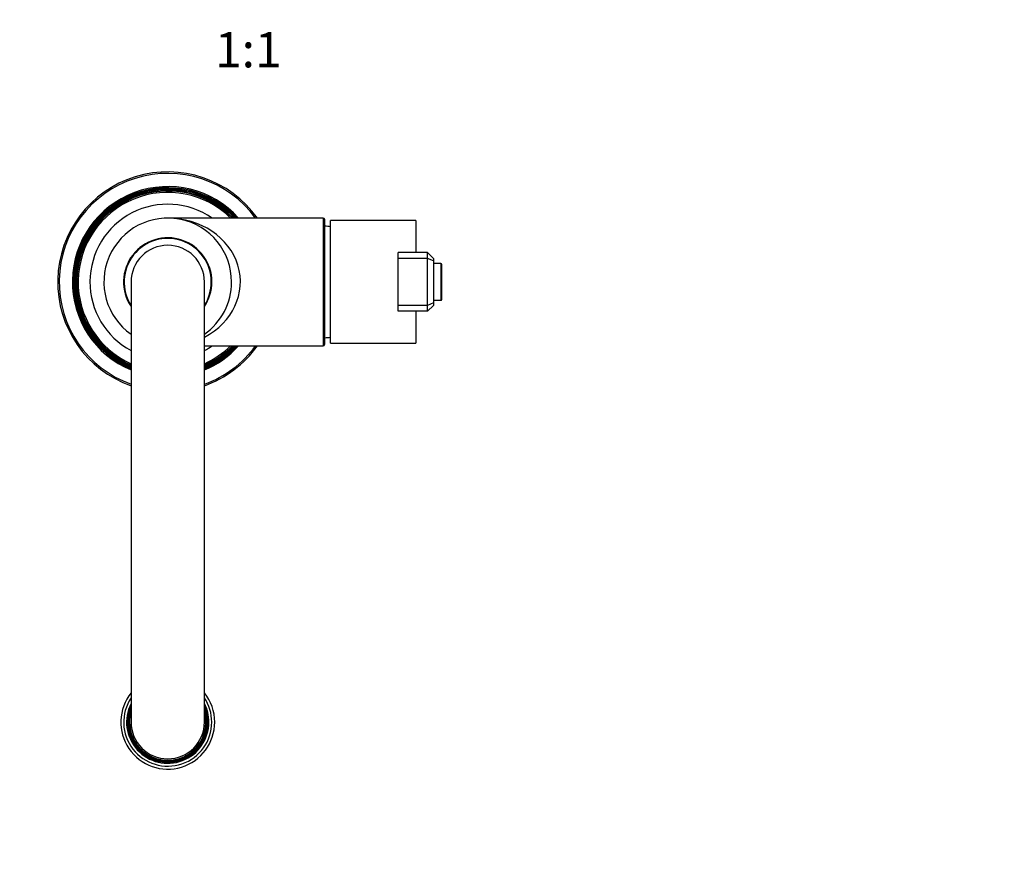
# Model space of a CAD drawing. Units: millimetres. Extents: x -226 to 1037, y 0 to 1165.
# Drawn here: x 366 to 702, y 0 to 288 of the extents above; entities that cross this region are included whole.
import ezdxf
from ezdxf import colors
from ezdxf.entities.mleader import LeaderData, LeaderLine
from ezdxf.enums import TextEntityAlignment as Align
from ezdxf.math import Vec2, Vec3

# ---------------------------------------------------------------- set-up
doc = ezdxf.new("R2010")
doc.units = ezdxf.units.MM
doc.layers.add('DV7_Défaut', color=7, linetype='Continuous')
doc.layers.add('Défaut', color=7, linetype='Continuous')
doc.styles.add('SEACAD_ArialB', font='arialbd.ttf')

# ---------------------------------------------------------------- blocks, each defined once
blk = doc.blocks.new('_DOT')
at = {"color": 0}
blk.add_line((0, 0), (-1, 0), dxfattribs=at)
at = {"color": 0, "const_width": 0.333}
blk.add_lwpolyline([(-0.1665, 0, 1), (0.1665, 0, 1)], format="xyb", close=True, dxfattribs=at)
blk = doc.blocks.new('SE6')
at = {"layer": 'DV7_Défaut', "color": 7, "linetype": 'Continuous'}
for p, q in [((469.72, 220.19), (416.72, 220.19)), ((469.72, 220.19), (469.72, 176.69)), ((470.22, 177.19), (470.22, 219.69)), ((472.22, 177.54), (472.22, 219.34)), ((501.22, 219.34), (472.22, 219.34)), ((501.22, 219.34), (501.22, 208.44)), ((495.22, 206.44), (495.22, 208.44)), ((505.22, 208.44), (495.22, 208.44)), ((505.22, 206.44), (505.22, 208.44)), ((505.22, 208.44), (507.22, 206.44)), ((495.22, 190.44), (495.22, 206.44)), ((505.22, 206.44), (495.22, 206.44)), ((505.22, 190.44), (505.22, 206.44)), ((507.22, 205.61), (505.22, 206.44)), ((507.22, 206.44), (507.22, 205.61)), ((507.22, 205.61), (507.22, 191.27)), ((509.82, 204.69), (507.22, 204.69)), ((509.82, 204.69), (509.82, 192.19)), ((510.12, 192.49), (510.12, 204.39)), ((404.22, 198.44), (404.22, 48.44)), ((429.22, 48.44), (429.22, 198.44)), ((507.22, 191.27), (505.22, 190.44)), ((507.22, 192.19), (509.82, 192.19)), ((507.22, 191.27), (507.22, 190.44)), ((495.22, 188.44), (495.22, 190.44)), ((505.22, 190.44), (495.22, 190.44)), ((505.22, 188.44), (495.22, 188.44)), ((501.22, 188.44), (501.22, 177.54)), ((505.22, 188.44), (505.22, 190.44)), ((507.22, 190.44), (505.22, 188.44)), ((429.22, 176.69), (469.72, 176.69)), ((472.22, 177.54), (501.22, 177.54))]:
    blk.add_line(p, q, dxfattribs=at)
for centre, radius, start, end in [((416.72, 198.44), 37.5, 35.4505, 250.5288), ((416.72, 198.44), 37, 36.0037, 250.2548), ((416.72, 198.44), 32.5, 42.0077, 247.3801), ((416.72, 198.44), 32.11, 42.6337, 247.0917), ((416.72, 198.44), 31.78, 43.1924, 246.8361), ((416.72, 198.44), 31.54, 43.594, 246.6536), ((416.72, 198.44), 31.18, 44.2239, 246.3692), ((416.72, 198.44), 30.97, 44.6062, 246.1978), ((416.72, 198.44), 30.53, 45.4359, 245.8289), ((416.72, 198.44), 26.5, 55.1604, 241.8554), ((416.72, 198.44), 21.75, 0, 234.9205), ((469.72, 219.69), 0.5, 0, 90), ((469.48, 197.45), 20, 82.112, 87.866), ((416.72, 198.44), 15.05, 0, 213.8432), ((416.72, 198.44), 15, 0, 213.5573), ((416.72, 198.44), 14.85, 0, 212.6745), ((416.72, 198.44), 12.5, 0, 180), ((509.82, 204.39), 0.3, 0, 90), ((416.72, 198.44), 15, 326.4427, 360), ((416.72, 198.44), 14.85, 327.3255, 360), ((416.72, 198.44), 15.05, 326.1568, 0), ((416.72, 198.44), 21.75, 305.0795, 360), ((509.82, 192.49), 0.3, 270, 0), ((469.48, 199.43), 20, 272.134, 277.888), ((416.72, 198.44), 37, 289.7452, 323.9963), ((416.72, 198.44), 37.5, 289.4712, 324.5495), ((416.72, 198.44), 32.5, 292.6199, 317.9923), ((416.72, 198.44), 26.5, 298.1446, 304.8396), ((416.72, 198.44), 32.11, 292.9083, 317.3663), ((416.72, 198.44), 31.78, 293.1639, 316.8076), ((416.72, 198.44), 31.54, 293.3464, 316.406), ((416.72, 198.44), 31.18, 293.6308, 315.7761), ((416.72, 198.44), 30.97, 293.8022, 315.3938), ((416.72, 198.44), 30.53, 294.1711, 314.5641), ((469.72, 177.19), 0.5, 270, 0), ((416.72, 48.44), 16, 141.3752, 0), ((416.72, 48.44), 16, 0, 38.6248), ((416.72, 48.44), 15, 146.4427, 360), ((416.72, 48.44), 14.02, 153.094, 0), ((416.72, 48.44), 13.7, 155.8637, 0), ((416.72, 48.44), 15, 0, 33.5573), ((416.72, 48.44), 14.02, 0, 26.906), ((416.72, 48.44), 13.7, 0, 24.1363), ((416.72, 48.44), 13.47, 158.132, 0), ((416.72, 48.44), 13.31, 159.9488, 0), ((416.72, 48.44), 13.17, 161.707, 0), ((416.72, 48.44), 13.06, 163.1339, 0), ((416.72, 48.44), 13, 164.0576, 0), ((416.72, 48.44), 13.47, 0, 21.868), ((416.72, 48.44), 13.31, 0, 20.0512), ((416.72, 48.44), 13.17, 0, 18.293), ((416.72, 48.44), 13.06, 0, 16.8661), ((416.72, 48.44), 13, 0, 15.9424), ((416.72, 48.44), 12.5, 180, 0)]:
    blk.add_arc(centre, radius, start, end, dxfattribs=at)
blk.add_ellipse((416.72, 198.44), major_axis=(-24.75, 0), ratio=0.878788, start_param=2.100237, end_param=4.712389, dxfattribs=at)

msp = doc.modelspace()

# ---------------------------------------------------------------- block references
at = {"layer": 'Défaut'}
msp.add_blockref('SE6', (0, 0), dxfattribs=at)

# ---------------------------------------------------------------- texts
at = {"layer": 'Défaut', "color": 7, "linetype": 'Continuous', "style": 'SEACAD_ArialB'}
msp.add_text('1:1', height=12, dxfattribs=at).set_placement((432.81, 283.56), align=Align.TOP_LEFT)

# ---------------------------------------------------------------- leaders
at = {"layer": 'Défaut', "color": 7, "linetype": 'Continuous'}
ml = msp.add_multileader_mtext('Standard', dxfattribs=at)
ml.set_content('{\\pxsm0.9;\\fSolid Edge ISO|b1||i0||c0|p34;\\W1.;15/04/2022\\P}', color=256)
ml.set_leader_properties()
ml.set_arrow_properties(name='DOT')
ml.build(insert=Vec2(0, 0))
ml.multileader.update_dxf_attribs({"leader_type": 0, "dogleg_length": 0, "arrow_head_size": 12})
ctx = ml.context
ctx.base_point, ctx.char_height, ctx.arrow_head_size, ctx.landing_gap_size = Vec3(756.59, 1158.31), 12, 12, 4.2
notes = []
notes.append((ctx, [(0, (0, 0, 0), (0, 0), (1, 0), 1, [])]))
ctx.mtext.insert = Vec3(758.59, 1164.43)
for ctx, leaders in notes:
    for number, flags, end, landing, length, lines in leaders:
        leader = LeaderData()
        leader.index, (leader.has_last_leader_line, leader.has_dogleg_vector, leader.attachment_direction) = number, flags
        leader.last_leader_point, leader.dogleg_vector, leader.dogleg_length = Vec3(end), Vec3(landing), length
        for number, points, colour, breaks in lines:
            line = LeaderLine()
            line.index, line.vertices, line.color, line.breaks = number, Vec3.list(points), colors.encode_raw_color(colour), breaks
            leader.lines.append(line)
        ctx.leaders.append(leader)

doc.saveas('drawing.dxf')
